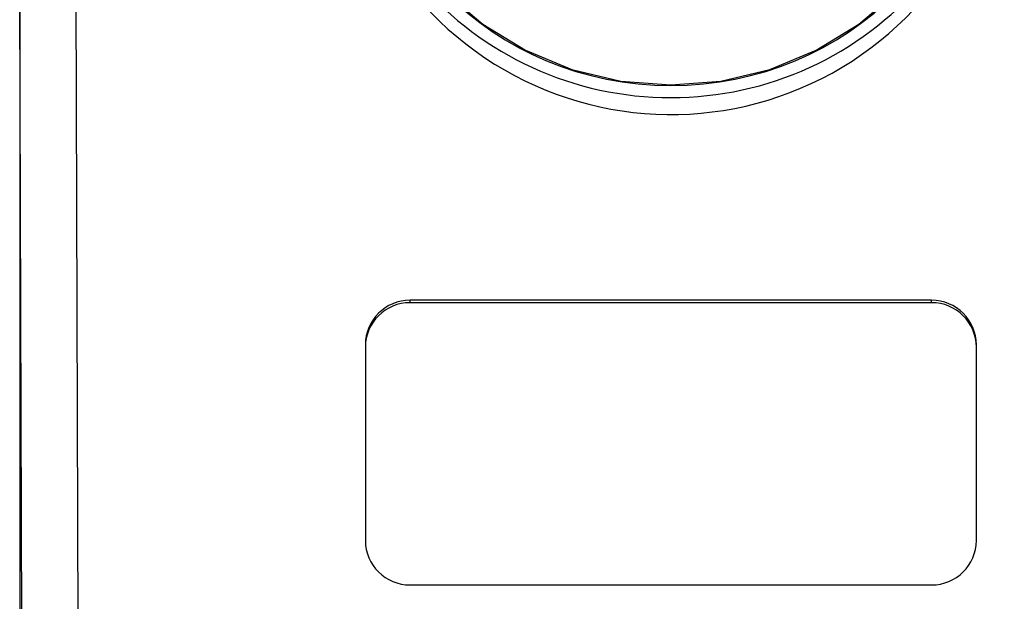
# Model space of a CAD drawing. Extents: x 37 to 71, y -0.1 to 21.9.
# Drawn here: x 51.8 to 53.4, y 9.6 to 10.5 of the extents above; entities that cross this region are included whole.
import ezdxf

# ---------------------------------------------------------------- set-up
doc = ezdxf.new("R2010")
doc.units = 0
doc.header["$LTSCALE"] = 0.5
doc.header["$MEASUREMENT"] = 0
doc.layers.add('Layer 1', color=7, linetype='CONTINUOUS')

msp = doc.modelspace()

# ---------------------------------------------------------------- linework, layer by layer
at = {"layer": 'Layer 1'}
for p, q in [((51.8751, 10.6943), (51.8833, 7.8708)), ((51.7844, 10.6844), (51.7844, 8.7289)), ((51.7925, 7.8609), (51.7844, 10.6844)), ((52.4737, 10.5577), (52.5356, 10.5051)), ((53.146, 10.5051), (53.208, 10.5577)), ((52.5356, 10.5051), (52.6051, 10.4628)), ((53.0766, 10.4628), (53.146, 10.5051)), ((52.6051, 10.4628), (52.6804, 10.4318)), ((53.0013, 10.4318), (53.0766, 10.4628)), ((52.6804, 10.4318), (52.7596, 10.4129)), ((52.9221, 10.4129), (53.0013, 10.4318)), ((52.7596, 10.4129), (52.8408, 10.4065)), ((52.8408, 10.4065), (52.9221, 10.4129)), ((53.2638, 10.0571), (52.4178, 10.0571)), ((52.4178, 10.0532), (52.4178, 10.0571)), ((53.2638, 10.0532), (52.4178, 10.0532)), ((53.2638, 10.0532), (53.2638, 10.0571)), ((52.3452, 9.985), (52.3452, 9.6673)), ((53.3365, 9.6673), (53.3365, 9.985)), ((52.4178, 9.5952), (53.2638, 9.5952))]:
    msp.add_line(p, q, dxfattribs=at)
for centre, radius, start, end in [((52.8387, 10.9212), 0.535, 170.9935, 270.2484), ((52.843, 10.9212), 0.535, 269.7949, 9.0283), ((52.841, 10.8993), 0.5408, 171.1451, 359.779), ((52.8393, 10.9234), 0.5177, 180.1728, 270.1718), ((52.8424, 10.9234), 0.5177, 269.8282, 359.8272), ((52.4176, 9.9847), 0.0724, 89.8283, 179.8273), ((52.4176, 9.9808), 0.0724, 89.8283, 179.8273), ((53.2641, 9.9847), 0.0724, 0.173, 90.1717), ((53.2641, 9.9808), 0.0724, 0.173, 90.1717), ((52.4176, 9.6676), 0.0724, 180.1729, 270.1716), ((53.2641, 9.6676), 0.0724, 269.8284, 359.8269)]:
    msp.add_arc(centre, radius, start, end, dxfattribs=at)

doc.saveas('drawing.dxf')
